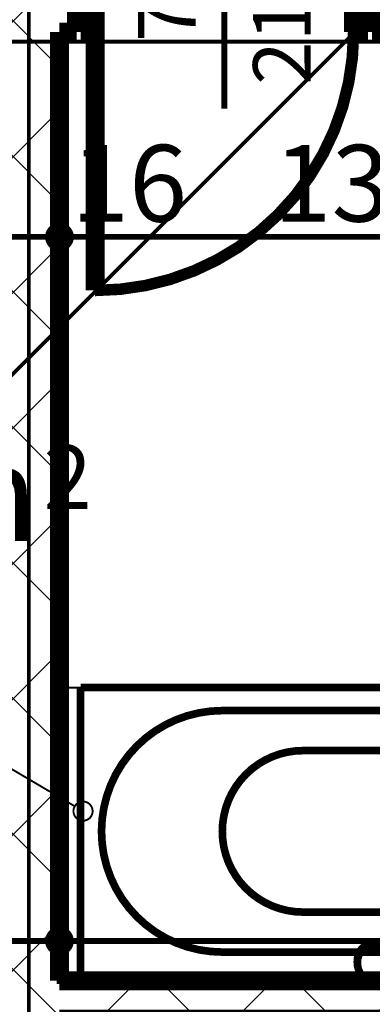
# Model space of a CAD drawing. Extents: x 77007 to 96231, y 86393 to 97631.
# Drawn here: x 79728 to 79820, y 87602 to 87858 of the extents above; entities that cross this region are included whole.
import ezdxf
from ezdxf.enums import TextEntityAlignment as Align

# ---------------------------------------------------------------- set-up
doc = ezdxf.new("R2010")
doc.units = 0
doc.header["$MEASUREMENT"] = 0
doc.linetypes.add('Double Dashed copy', pattern=[226.66666666666663, 100, -50, 26.66666666666664, -50])
for name, color, linetype in [('bani', 7, 'Continuous'), ('Fills', 7, 'Continuous'), ('KOTI-ext', 7, 'Continuous'), ('wall-ext', 7, 'Continuous')]:
    doc.layers.add(name, color=color, linetype=linetype)
doc.styles.add('GENERATED_STYLE_1', font='TIMES.TTF')
doc.dimstyles.new('Dimstyle_84624', dxfattribs={"dimtxt": 20, "dimasz": 11.4, "dimexe": 0.18, "dimexo": 0, "dimgap": 0.09, "dimtad": 1, "dimdec": 0, "dimzin": 0, "dimdsep": 46, "dimtxsty": 'GENERATED_STYLE_1', "dimblk": 'ARROWHEAD_1', "dimblk1": 'ARROWHEAD_1', "dimblk2": 'ARROWHEAD_1', "dimcen": 0.09, "dimclrd": 11, "dimclre": 11, "dimclrt": 11, "dimazin": 0, "dimtfac": 1, "dimtdec": 4, "dimtmove": 0, "dimatfit": 0, "dimfxl": 0, "dimtolj": 1, "dimtzin": 0, "dimarcsym": 0})
pattern_1 = [(45, (0, 0), (-17.67766952966369, 17.67766952966369), []), (135, (0, 0), (17.67766952966369, 17.67766952966369), [])]

# ---------------------------------------------------------------- blocks, each defined once
blk = doc.blocks.new('HATCH_134', base_point=(79722.4218015577, 87790.16760515563))
at = {"layer": 'Fills', "color": 133, "style": 'GENERATED_STYLE_1', "oblique": -2.504478167265416e-06}
blk.add_text('4,33 m', height=25, dxfattribs=at).set_placement((79732.82805155769, 87722.41760515573), align=Align.RIGHT)
blk.add_text('2', height=16.6675, dxfattribs=at).set_placement((79734.2411877184, 87730.75010515573))
blk = doc.blocks.new('D1_Metal_162')
at = {"color": 0, "linetype": 'Continuous', "const_width": 5}
for points in [[(33.7, 0), (33.7, 67.4)], [(-33.7, 0), (-37.5, 0)], [(-37.5, 0), (-37.5, -10)], [(-33.7, -10), (-33.7, 0)], [(37.5, 0), (33.7, 0)], [(33.7, 0), (33.7, -10)], [(37.5, -10), (37.5, 0)], [(-37.5, -10), (-33.7, -10)], [(33.7, -10), (37.5, -10)]]:
    blk.add_lwpolyline(points, dxfattribs=at)
at = {"color": 0, "linetype": 'Continuous', "const_width": 3.00000011920929}
blk.add_lwpolyline([(33.70000000000001, 67.4, 0.414213562373095), (-33.7, 8.253846824762823e-15)], format="xyb", dxfattribs=at)
blk = doc.blocks.new('Window-Door_Marker_-_70_18521')
at = {"color": 11, "linetype": 'Continuous', "const_width": 1.5}
blk.add_lwpolyline([(-20, 40, 1), (20, 40, 1)], format="xyb", close=True, dxfattribs=at)
blk.add_lwpolyline([(0, 20), (0, -30)], dxfattribs=at)
at = {"color": 11, "style": 'GENERATED_STYLE_1'}
for tag, p in [('AC_WIDO_A_SIZE', (-7.500000000000004, -12.5)), ('AC_WIDO_B_SIZE', (22.5, -23.75))]:
    blk.add_attdef(tag, p, '', height=15, rotation=90, dxfattribs=at)
blk.add_attdef('AC_MarkerText_1', (-5.625, 32.50000000000001), '', height=15, dxfattribs=at)
blk = doc.blocks.new('WALL_414', base_point=(79730.42180155769, 87855.16498344914))
at = {"layer": 'wall-ext'}
h = blk.add_hatch(dxfattribs=at)
h.set_pattern_fill('CONCRETE BLOCK', scale=25, angle=45, style=0, pattern_type=0)
h.set_pattern_definition(pattern_1)
h.paths.add_polyline_path([(79722.42180155769, 87865.16498344914), (79738.42180155769, 87855.16498344914), (79742.92180155769, 87855.16498344914), (79742.92180155769, 87865.16498344914)], flags=0)
h = blk.add_hatch(dxfattribs=at)
h.set_pattern_fill('CONCRETE BLOCK', scale=25, angle=45, style=0, pattern_type=0)
h.set_pattern_definition(pattern_1)
h.paths.add_polyline_path([(79819.92180155769, 87865.16498344914), (79819.92180155769, 87855.16498344914), (79925.42180155763, 87855.16498344914), (79925.42180155763, 87865.16498344914)], flags=0)
at = {"layer": 'wall-ext', "color": 7, "linetype": 'Continuous', "const_width": 5}
for points in [[(79742.92180155769, 87865.16498344914), (79722.42180155769, 87865.16498344914)], [(79742.92180155769, 87855.16498344914), (79742.92180155769, 87865.16498344914)], [(79819.92180155769, 87855.16498344914), (79819.92180155769, 87865.16498344914)], [(79925.42180155763, 87865.16498344914), (79819.92180155769, 87865.16498344914)], [(79738.42180155769, 87855.16498344914), (79742.92180155769, 87855.16498344914)], [(79819.92180155769, 87855.16498344914), (79925.42180155763, 87855.16498344914)]]:
    blk.add_lwpolyline(points, dxfattribs=at)
at = {"layer": 'wall-ext', "color": 133}
blk.add_blockref('Window-Door_Marker_-_70_18521', (79781.42180155769, 87865.16498344914), dxfattribs=at).add_auto_attribs({'AC_MarkerText_1': '5', 'AC_WIDO_A_SIZE': '75', 'AC_WIDO_B_SIZE': '210'})
at = {"layer": 'wall-ext', "color": 133, "rotation": 180}
blk.add_blockref('D1_Metal_162', (79781.42180155769, 87855.16498344914), dxfattribs=at)
blk = doc.blocks.new('WALL_415', base_point=(79730.42180155769, 87597.66760515573))
at = {"layer": 'wall-ext'}
h = blk.add_hatch(dxfattribs=at)
h.set_pattern_fill('CONCRETE BLOCK', scale=25, angle=45, style=0, pattern_type=0)
h.set_pattern_definition(pattern_1)
h.paths.add_polyline_path([(79738.42180155769, 87597.66760515573), (79925.42180155763, 87597.66760515573), (79925.42180155763, 87607.66760515573), (79738.42180155769, 87607.66760515573)], flags=0)
at = {"layer": 'wall-ext', "color": 7, "linetype": 'Continuous', "const_width": 5}
for points in [[(79925.42180155763, 87607.66760515573), (79738.42180155769, 87607.66760515573)], [(79738.42180155769, 87597.66760515573), (79925.42180155763, 87597.66760515573)]]:
    blk.add_lwpolyline(points, dxfattribs=at)
blk = doc.blocks.new('WALL_551', base_point=(79730.42180155769, 87855.16498344914))
at = {"layer": 'wall-ext'}
h = blk.add_hatch(dxfattribs=at)
h.set_pattern_fill('CONCRETE BLOCK', scale=25, angle=45, style=0, pattern_type=0)
h.set_pattern_definition(pattern_1)
h.paths.add_polyline_path([(79722.42180155769, 87865.16498344914), (79722.42180155769, 87595.66760515573), (79738.42180155769, 87595.66760515573), (79738.42180155769, 87855.16498344914)], flags=0)
at = {"layer": 'wall-ext', "color": 7, "linetype": 'Continuous', "const_width": 5}
blk.add_lwpolyline([(79738.42180155769, 87607.66760515573), (79738.42180155769, 87855.16498344914)], dxfattribs=at)
blk = doc.blocks.new('Bath_Symb_36')
at = {"layer": 'bani', "color": 0, "linetype": 'Continuous', "const_width": 2.000000029802322}
for points in [[(180, 74.99999999999999), (2.29613691342e-15, 74.99999999999999)], [(2.29613691342e-15, 74.99999999999999), (-6.88841074025e-15, 0)], [(180, 74.99999999999999), (180, -2.22044604925e-14)], [(12.0006252182, 68.9996873909), (143.038790437, 68.9996873909)], [(6.0003126091, 62.99937478179999), (6.0003126091, 12.0006252182)], [(121.974655726, 58.56413471109999), (19.4363215935, 58.56413471109999)], [(16.4361652889, 55.56397840649999), (16.4361652889, 19.4360215935)], [(37.5003, 39.3412843685), (37.5003, 43.04463699819999)], [(35.6590156315, 37.49999999999999), (31.9556630018, 37.49999999999999)], [(37.5003, 35.65871563149999), (37.5003, 31.9553630018)], [(39.3415843685, 37.49999999999999), (43.0449369982, 37.49999999999999)], [(121.974655726, 16.4358652889), (19.4363215935, 16.4358652889)], [(12.0006252182, 6.0003126091), (143.038790437, 6.0003126091)], [(180, -2.22044604925e-14), (-6.88841074025e-15, 0)]]:
    blk.add_lwpolyline(points, dxfattribs=at)
for points in [[(12.0006252182, 68.9996873909, 0.414213562373095), (6.0003126091, 62.99937478179999)], [(143.038790437, 6.0003126091, 0.9999999999999999), (143.038790437, 68.9996873909)], [(19.4363215935, 58.56413471109999, 0.414213562373095), (16.4361652889, 55.56397840649999)], [(121.974655726, 16.4358652889, 0.9999999999999999), (121.974655726, 58.56413471109999)], [(16.4361652889, 19.4360215935, 0.414213562373095), (19.4363215935, 16.4358652889)], [(6.0003126091, 12.0006252182, 0.414213562373095), (12.0006252182, 6.000312609099999)]]:
    blk.add_lwpolyline(points, format="xyb", dxfattribs=at)
for points in [[(33.3105481102, 37.49999999999999, 1), (41.6900518898, 37.49999999999999, 1)], [(34.36691972380999, 37.49999999999999, 1), (40.63368027619, 37.49999999999999, 1)]]:
    blk.add_lwpolyline(points, format="xyb", close=True, dxfattribs=at)
blk = doc.blocks.new('LINE_3887', base_point=(79713.42999446904, 87670.2838914084))
at = {"layer": 'wall-ext', "color": 4, "linetype": 'Continuous', "const_width": 0.5000000000000001}
blk.add_lwpolyline([(79713.42999446904, 87670.2838914084), (79742.40850437646, 87653.20726949866)], dxfattribs=at)
blk.add_lwpolyline([(79742.06235053032, 87651.93803872942, 1), (79747.06235053031, 87651.93803872942, 1)], format="xyb", close=True, dxfattribs=at)
blk = doc.blocks.new('*D4506')
at = {"layer": 'KOTI-ext', "color": 11, "linetype": 'Continuous', "const_width": 1.5}
for points in [[(79722.42180155769, 87804.73930536174), (79722.42180155769, 87812.98930536174)], [(79738.42180155769, 87804.73930536174), (79738.42180155769, 87812.98930536174)], [(79725.42180155768, 87801.73930536176), (79735.42180155769, 87801.73930536176)], [(79722.42180155769, 87790.48930536176), (79722.42180155769, 87798.73930536176)], [(79738.42180155769, 87790.48930536176), (79738.42180155769, 87798.73930536176)]]:
    blk.add_lwpolyline(points, dxfattribs=at)
for points in [[(79719.42180155769, 87801.73930536176, 1), (79725.42180155768, 87801.73930536176, 1)], [(79735.42180155769, 87801.73930536176, 1), (79741.42180155769, 87801.73930536176, 1)]]:
    blk.add_lwpolyline(points, format="xyb", close=True, dxfattribs=at)
blk = doc.blocks.new('ARROWHEAD_1')
at = {"color": 0, "linetype": 'Continuous'}
blk.add_line((0, 0), (-1, 0), dxfattribs=at)
blk.add_circle((0, 0), 0.25, dxfattribs=at)
blk = doc.blocks.new('*D4507')
at = {"layer": 'KOTI-ext', "color": 11, "linetype": 'Continuous', "const_width": 1.5}
for points in [[(79738.42180155769, 87804.73930536174), (79738.42180155769, 87812.98930536174)], [(79875.92609667893, 87804.73930536174), (79875.92609667893, 87812.98930536174)], [(79741.42180155769, 87801.73930536176), (79872.92609667894, 87801.73930536176)], [(79738.42180155769, 87790.48930536176), (79738.42180155769, 87798.73930536176)], [(79875.92609667893, 87790.48930536176), (79875.92609667893, 87798.73930536176)]]:
    blk.add_lwpolyline(points, dxfattribs=at)
for points in [[(79735.42180155769, 87801.73930536176, 1), (79741.42180155769, 87801.73930536176, 1)], [(79872.92609667894, 87801.73930536176, 1), (79878.92609667893, 87801.73930536176, 1)]]:
    blk.add_lwpolyline(points, format="xyb", close=True, dxfattribs=at)
at = {"layer": 'KOTI-ext', "color": 11, "style": 'GENERATED_STYLE_1', "oblique": -2.504478167265416e-06}
for s, height, p in [('16', 20, (79741.42180084523, 87805.73930555175)), ('5', 13.334, (79840.50682281214, 87812.40530555173)), ('5', 13.334, (79872.42940245321, 87785.51723163955))]:
    blk.add_text(s, height=height, dxfattribs=at).set_placement(p)
for s, p in [('137', (79839.67394781213, 87805.73930555175)), ('7', (79870.7631524532, 87778.85123163955))]:
    blk.add_text(s, height=20, dxfattribs=at).set_placement(p, align=Align.RIGHT)
blk = doc.blocks.new('*D5906')
at = {"layer": 'KOTI-ext', "color": 11, "linetype": 'Continuous', "const_width": 1.5}
for points in [[(79722.42180155769, 87621.05641585436), (79722.42180155769, 87629.30641585436)], [(79738.42180155769, 87621.05641585436), (79738.42180155769, 87629.30641585436)], [(79725.42180155768, 87618.05641585436), (79735.42180155769, 87618.05641585436)], [(79722.42180155769, 87606.80641585436), (79722.42180155769, 87615.05641585436)], [(79738.42180155769, 87606.80641585436), (79738.42180155769, 87615.05641585436)]]:
    blk.add_lwpolyline(points, dxfattribs=at)
for points in [[(79719.42180155769, 87618.05641585436, 1), (79725.42180155768, 87618.05641585436, 1)], [(79735.42180155769, 87618.05641585436, 1), (79741.42180155769, 87618.05641585436, 1)]]:
    blk.add_lwpolyline(points, format="xyb", close=True, dxfattribs=at)
blk = doc.blocks.new('*D5907')
at = {"layer": 'KOTI-ext', "color": 11, "linetype": 'Continuous', "const_width": 1.5}
for points in [[(79738.42180155769, 87621.05641585436), (79738.42180155769, 87629.30641585436)], [(79925.42180155763, 87621.05641585436), (79925.42180155763, 87629.30641585436)], [(79741.42180155769, 87618.05641585436), (79922.42180155763, 87618.05641585436)], [(79738.42180155769, 87606.80641585436), (79738.42180155769, 87615.05641585436)], [(79925.42180155763, 87606.80641585436), (79925.42180155763, 87615.05641585436)]]:
    blk.add_lwpolyline(points, dxfattribs=at)
for points in [[(79735.42180155769, 87618.05641585436, 1), (79741.42180155769, 87618.05641585436, 1)], [(79922.42180155763, 87618.05641585436, 1), (79928.42180155763, 87618.05641585436, 1)]]:
    blk.add_lwpolyline(points, format="xyb", close=True, dxfattribs=at)
at = {"layer": 'KOTI-ext', "color": 11, "style": 'GENERATED_STYLE_1', "oblique": -2.504478167265416e-06}
for s, p in [('10', (79911.95423523097, 87641.42378938197)), ('187', (79820.6259484717, 87622.05641604435))]:
    blk.add_text(s, height=20, dxfattribs=at).set_placement(p)
blk = doc.blocks.new('*D6348')
at = {"layer": 'KOTI-ext', "color": 11, "linetype": 'Continuous', "const_width": 1.5}
for points in [[(79859.43659629663, 87607.66760515573, 1), (79865.43659629663, 87607.66760515573, 1)], [(79859.43659629663, 87597.66760515573, 1), (79865.43659629663, 87597.66760515573, 1)]]:
    blk.add_lwpolyline(points, format="xyb", close=True, dxfattribs=at)
for points in [[(79851.18659629663, 87607.66760515573), (79859.43659629663, 87607.66760515573)], [(79865.43659629663, 87607.66760515573), (79873.68659629663, 87607.66760515573)], [(79862.43659629663, 87604.66760515573), (79862.43659629663, 87600.66760515573)], [(79862.43659629663, 87597.66760515573), (79862.43659629663, 87598.66760515573)], [(79851.18659629663, 87597.66760515573), (79859.43659629663, 87597.66760515573)], [(79865.43659629663, 87597.66760515573), (79873.68659629663, 87597.66760515573)]]:
    blk.add_lwpolyline(points, dxfattribs=at)
at = {"layer": 'KOTI-ext', "color": 11, "style": 'GENERATED_STYLE_1', "oblique": -2.504478167265416e-06}
blk.add_text('2', height=20, rotation=90, dxfattribs=at).set_placement((79835.4365950142, 87605.66760527447))
blk = doc.blocks.new('DIM_1680', base_point=(78487.9218015577, 87801.73930536176))
at = {"layer": 'KOTI-ext', "color": 11, "linetype": 'Continuous'}
dim = blk.add_linear_dim(base=(78487.9218015577, 87801.73930536176), p1=(79738.42180155769, 87725.41629430243), p2=(79875.92609667893, 87825.16760515574), dimstyle='Dimstyle_84624', dxfattribs=at)
dim.commit()
dim.dimension.update_dxf_attribs({"geometry": '*D4507', "text_midpoint": (79809.67394781213, 87815.73930555175)})
dim = blk.add_aligned_dim(p1=(79722.42180155769, 87725.41629430243), p2=(79738.42180155769, 87725.41629430243), distance=76.32301105932856, dimstyle='Dimstyle_84624', dxfattribs=at)
dim.commit()
dim.dimension.update_dxf_attribs({"geometry": '*D4506', "text_midpoint": (79756.42180084523, 87815.73930555175)})
blk = doc.blocks.new('DIM_1866', base_point=(78720.92049070427, 87618.05641585436))
at = {"layer": 'KOTI-ext', "color": 11, "linetype": 'Continuous'}
dim = blk.add_linear_dim(base=(78720.92049070427, 87618.05641585436), p1=(79738.42180155769, 87725.41629430243), p2=(79925.42180155763, 87815.41597614519), dimstyle='Dimstyle_84624', dxfattribs=at)
dim.commit()
dim.dimension.update_dxf_attribs({"geometry": '*D5907', "text_midpoint": (79828.12594847172, 87632.05641604435)})
dim = blk.add_aligned_dim(p1=(79722.42180155769, 87725.41629430243), p2=(79738.42180155769, 87725.41629430243), distance=-107.35987844807096, dimstyle='Dimstyle_84624', dxfattribs=at)
dim.commit()
dim.dimension.update_dxf_attribs({"geometry": '*D5906', "text_midpoint": (79704.42180084523, 87632.05641604435)})
blk = doc.blocks.new('DIM_1915', base_point=(79862.43659629663, 88070.16434713465))
at = {"layer": 'KOTI-ext', "color": 11, "linetype": 'Continuous'}
dim = blk.add_aligned_dim(p1=(79827.92180155766, 87607.66760515573), p2=(79827.92180155766, 87597.66760515573), distance=34.514794738963246, dimstyle='Dimstyle_84624', dxfattribs=at)
dim.commit()
dim.dimension.update_dxf_attribs({"geometry": '*D6348', "text_midpoint": (79875.69629291585, 87633.16760444327), "text_rotation": 270})

msp = doc.modelspace()

# ---------------------------------------------------------------- linework, layer by layer
at = {"color": 45, "linetype": 'Double Dashed copy', "const_width": 1}
for points in [[(81869.92101395738, 89909.66080294737), (78481.87576317388, 86521.61555216393)], [(79730.4218015576, 86604.905511127), (79730.4218015576, 87865.16760515564)], [(80684.06152765869, 87852.66760515564), (78113.85232627079, 87852.66760515564)]]:
    msp.add_lwpolyline(points, dxfattribs=at)
at = {"layer": 'bani', "color": 4, "linetype": 'Continuous', "const_width": 0.5000000000000001}
msp.add_lwpolyline([(79743.92394911828, 87684.16655489587), (79738.42180155769, 87684.16655489587)], dxfattribs=at)

# ---------------------------------------------------------------- block references
at = {"layer": 'bani', "color": 133, "rotation": 180}
msp.add_blockref('Bath_Symb_36', (79923.92394911828, 87684.16655489587), dxfattribs=at)
at = {"layer": 'Fills', "color": 20, "linetype": 'Continuous'}
msp.add_blockref('HATCH_134', (79722.4218015577, 87790.16760515563), dxfattribs=at)
at = {"layer": 'KOTI-ext', "color": 11, "linetype": 'Continuous'}
for name, p in [('DIM_1915', (79862.43659629663, 88070.16434713465)), ('DIM_1680', (78487.9218015577, 87801.73930536176)), ('DIM_1866', (78720.92049070427, 87618.05641585436))]:
    msp.add_blockref(name, p, dxfattribs=at)
at = {"layer": 'wall-ext', "color": 7}
for name, p in [('WALL_414', (79730.42180155769, 87855.16498344914)), ('WALL_551', (79730.42180155769, 87855.16498344914)), ('WALL_415', (79730.42180155769, 87597.66760515573))]:
    msp.add_blockref(name, p, dxfattribs=at)
at = {"layer": 'wall-ext', "color": 4, "linetype": 'Continuous'}
msp.add_blockref('LINE_3887', (79713.42999446904, 87670.2838914084), dxfattribs=at)

doc.saveas('drawing.dxf')
